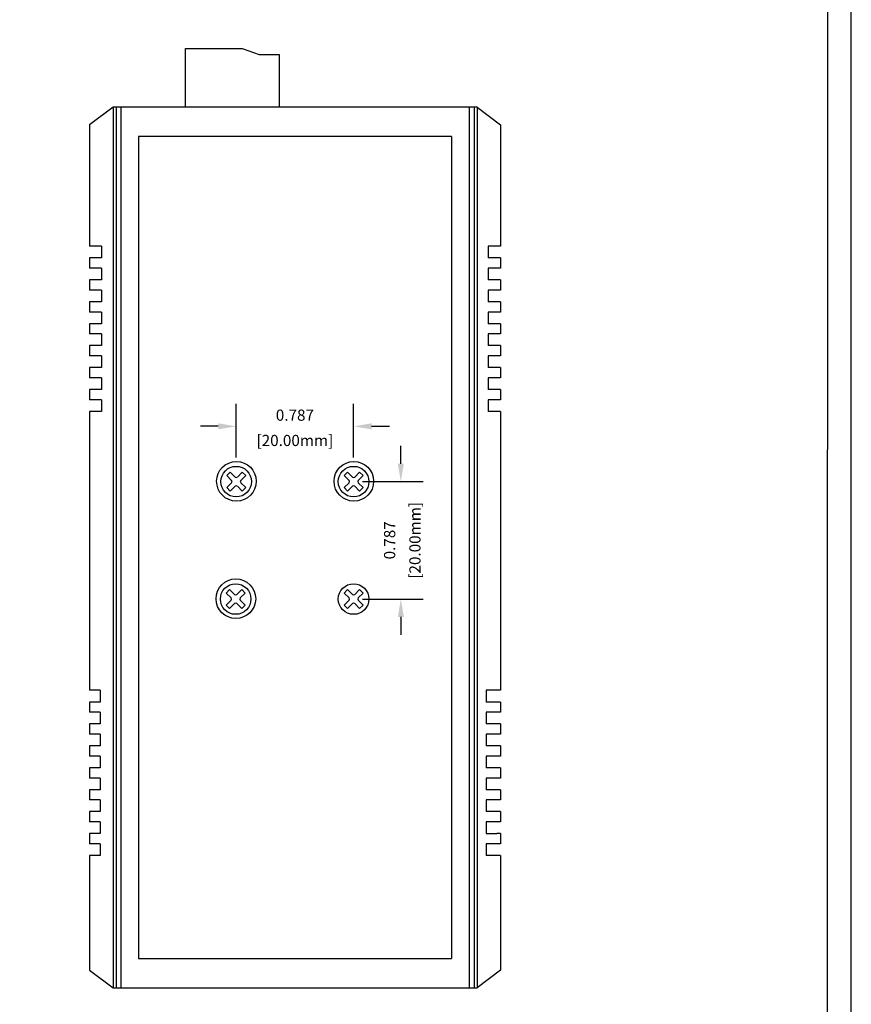
# Model space of a CAD drawing. Units: millimetres. Extents: x 75.9 to 103.3, y 36 to 55.4.
# Drawn here: x 97.8 to 103.3, y 40.5 to 47.1 of the extents above; entities that cross this region are included whole.
import ezdxf

# ---------------------------------------------------------------- set-up
doc = ezdxf.new("R2010")
doc.units = ezdxf.units.MM
doc.layers.add('N-Tron BorderLine', color=7, linetype='Continuous')
doc.styles.add('N-TRON-B', font='txt')
doc.dimstyles.new('副本 N-Tron 0.0000', dxfattribs={"dimtxt": 0.075, "dimasz": 0.12, "dimexe": 0.15, "dimexo": 0.06, "dimgap": 0.0375, "dimtad": 0, "dimdec": 3, "dimzin": 0, "dimdsep": 46, "dimtxsty": 'N-TRON-B', "dimcen": 0.1, "dimclrd": 5, "dimclre": 5, "dimclrt": 5, "dimadec": 0, "dimazin": 0, "dimtfac": 1, "dimtdec": 3, "dimtofl": 0, "dimtmove": 0, "dimatfit": 3, "dimfxl": 1, "dimtfillclr": 5, "dimtolj": 1, "dimtzin": 0, "dimlwd": -1, "dimlwe": -1, "dimarcsym": 0})

# ---------------------------------------------------------------- blocks, each defined once
blk = doc.blocks.new('*D31')
at = {"color": 5, "transparency": 16777216}
for p, q in [((99.2162, 44.1595), (99.2162, 44.5178)), ((100.0036, 44.1595), (100.0036, 44.5178)), ((99.0962, 44.3678), (98.9762, 44.3678)), ((100.1236, 44.3678), (100.2436, 44.3678))]:
    blk.add_line(p, q, dxfattribs=at)
for points in [[(99.0962, 44.3878), (99.0962, 44.3478), (99.2162, 44.3678)], [(100.1236, 44.3878), (100.1236, 44.3478), (100.0036, 44.3678)]]:
    blk.add_solid(points, dxfattribs=at)
at = {"layer": 'Defpoints', "color": 0, "transparency": 16777216}
for p in [(99.2162, 44.3678), (99.2162, 44.0995), (100.0036, 44.0995)]:
    blk.add_point(p, dxfattribs=at)
at = {"color": 5, "transparency": 16777216, "char_height": 0.075, "attachment_point": 5, "style": 'N-TRON-B'}
for s, insert in [('\\A1;0.787', (99.6099, 44.4428)), ('\\A1;[20.00mm]', (99.6099, 44.2731))]:
    blk.add_mtext(s, dxfattribs=dict(at, insert=insert))
blk = doc.blocks.new('*D32')
at = {"color": 5, "transparency": 16777216}
for p, q in [((100.3201, 44.117), (100.3201, 44.237)), ((100.0636, 43.997), (100.4701, 43.997)), ((100.0636, 43.2096), (100.4701, 43.2096)), ((100.3201, 43.0896), (100.3201, 42.9696))]:
    blk.add_line(p, q, dxfattribs=at)
for points in [[(100.3001, 44.117), (100.3401, 44.117), (100.3201, 43.997)], [(100.3001, 43.0896), (100.3401, 43.0896), (100.3201, 43.2096)]]:
    blk.add_solid(points, dxfattribs=at)
at = {"layer": 'Defpoints', "color": 0, "transparency": 16777216}
for p in [(100.0036, 43.997), (100.0036, 43.2096), (100.3201, 43.2096)]:
    blk.add_point(p, dxfattribs=at)
at = {"color": 5, "transparency": 16777216, "char_height": 0.075, "attachment_point": 5, "rotation": 90, "style": 'N-TRON-B'}
for s, insert in [('\\A1;[20.00mm]', (100.4148, 43.6033)), ('\\A1;0.787', (100.2451, 43.6033))]:
    blk.add_mtext(s, dxfattribs=dict(at, insert=insert))

msp = doc.modelspace()

# ---------------------------------------------------------------- linework, layer by layer
for p, q in [((98.8755, 46.5077), (98.8755, 46.9014)), ((98.8755, 46.9014), (99.2571, 46.9014)), ((99.2571, 46.9014), (99.3712, 46.8612)), ((99.3712, 46.8612), (99.5034, 46.8612)), ((99.5034, 46.8612), (99.5034, 46.5077)), ((98.3908, 46.5077), (98.2334, 46.3897)), ((100.8319, 46.5077), (98.3908, 46.5077)), ((98.3908, 46.5077), (98.3908, 40.6022)), ((98.4108, 46.5077), (98.4108, 40.6022)), ((98.4438, 46.5077), (98.4438, 40.6022)), ((100.7789, 46.5077), (100.7789, 40.6022)), ((100.8119, 46.5077), (100.8119, 40.6022)), ((100.8319, 46.5077), (100.8319, 40.6022)), ((100.8319, 46.5077), (100.9893, 46.3897)), ((98.2334, 46.3897), (98.2334, 45.5757)), ((100.9893, 46.3897), (100.9893, 45.5757)), ((100.6609, 46.3109), (98.5618, 46.3109)), ((98.5618, 46.3109), (98.5618, 40.799)), ((100.6609, 46.3109), (100.6609, 40.799)), ((98.3135, 45.5757), (98.2334, 45.5757)), ((98.3135, 45.5757), (98.3135, 45.497)), ((100.9893, 45.5757), (100.9058, 45.5757)), ((100.9058, 45.5757), (100.9058, 45.497)), ((98.2334, 45.497), (98.2334, 45.4286)), ((98.3135, 45.497), (98.2334, 45.497)), ((100.9893, 45.497), (100.9058, 45.497)), ((100.9893, 45.497), (100.9893, 45.4286)), ((98.3135, 45.4286), (98.2334, 45.4286)), ((98.3135, 45.4286), (98.3135, 45.3499)), ((100.9893, 45.4286), (100.9058, 45.4286)), ((100.9058, 45.4286), (100.9058, 45.3499)), ((98.2334, 45.3499), (98.2334, 45.2816)), ((98.3135, 45.3499), (98.2334, 45.3499)), ((100.9893, 45.3499), (100.9058, 45.3499)), ((100.9893, 45.3499), (100.9893, 45.2816)), ((98.3135, 45.2816), (98.2334, 45.2816)), ((98.3135, 45.2816), (98.3135, 45.2029)), ((100.9893, 45.2816), (100.9058, 45.2816)), ((100.9058, 45.2816), (100.9058, 45.2029)), ((98.2334, 45.2029), (98.2334, 45.1345)), ((98.3135, 45.2029), (98.2334, 45.2029)), ((100.9893, 45.2029), (100.9058, 45.2029)), ((100.9893, 45.2029), (100.9893, 45.1345)), ((98.3135, 45.1345), (98.2334, 45.1345)), ((98.3135, 45.1345), (98.3135, 45.0558)), ((100.9893, 45.1345), (100.9058, 45.1345)), ((100.9058, 45.1345), (100.9058, 45.0558)), ((98.2334, 45.0558), (98.2334, 44.9875)), ((98.3135, 45.0558), (98.2334, 45.0558)), ((100.9893, 45.0558), (100.9058, 45.0558)), ((100.9893, 45.0558), (100.9893, 44.9875)), ((98.3135, 44.9875), (98.2334, 44.9875)), ((98.3135, 44.9875), (98.3135, 44.9088)), ((100.9893, 44.9875), (100.9058, 44.9875)), ((100.9058, 44.9875), (100.9058, 44.9088)), ((98.2334, 44.9088), (98.2334, 44.8404)), ((98.3135, 44.9088), (98.2334, 44.9088)), ((100.9893, 44.9088), (100.9058, 44.9088)), ((100.9893, 44.9088), (100.9893, 44.8404)), ((98.3135, 44.8404), (98.2334, 44.8404)), ((98.3135, 44.8404), (98.3135, 44.7617)), ((100.9893, 44.8404), (100.9058, 44.8404)), ((100.9058, 44.8404), (100.9058, 44.7617)), ((98.2334, 44.7617), (98.2334, 44.6934)), ((98.3135, 44.7617), (98.2334, 44.7617)), ((100.9893, 44.7617), (100.9058, 44.7617)), ((100.9893, 44.7617), (100.9893, 44.6934)), ((98.3135, 44.6934), (98.2334, 44.6934)), ((98.3135, 44.6934), (98.3135, 44.6147)), ((100.9893, 44.6934), (100.9058, 44.6934)), ((100.9058, 44.6934), (100.9058, 44.6147)), ((98.2334, 44.6147), (98.2334, 44.5463)), ((98.3135, 44.6147), (98.2334, 44.6147)), ((100.9893, 44.6147), (100.9058, 44.6147)), ((100.9893, 44.6147), (100.9893, 44.5463)), ((98.3135, 44.5463), (98.2334, 44.5463)), ((98.3135, 44.5463), (98.3135, 44.4676)), ((100.9893, 44.5463), (100.9058, 44.5463)), ((100.9058, 44.5463), (100.9058, 44.4676)), ((98.2334, 44.4676), (98.2334, 42.5975)), ((98.3135, 44.4676), (98.2334, 44.4676)), ((100.9893, 44.4676), (100.9058, 44.4676)), ((100.9893, 44.4676), (100.9893, 42.5975)), ((99.1758, 44.0606), (99.2085, 44.0279)), ((99.224, 44.0279), (99.2567, 44.0606)), ((99.9632, 44.0606), (99.9959, 44.0279)), ((100.0114, 44.0279), (100.0441, 44.0606)), ((99.1526, 44.0374), (99.1853, 44.0047)), ((99.1526, 43.9565), (99.1853, 43.9893)), ((99.2471, 44.0047), (99.2799, 44.0374)), ((99.2471, 43.9893), (99.2799, 43.9565)), ((99.94, 44.0374), (99.9727, 44.0047)), ((99.94, 43.9565), (99.9727, 43.9893)), ((100.0345, 44.0047), (100.0673, 44.0374)), ((100.0345, 43.9893), (100.0673, 43.9565)), ((99.1758, 43.9334), (99.2085, 43.9661)), ((99.224, 43.9661), (99.2567, 43.9334)), ((99.9632, 43.9334), (99.9959, 43.9661)), ((100.0114, 43.9661), (100.0441, 43.9334)), ((99.1724, 43.2732), (99.2051, 43.2405)), ((99.2206, 43.2405), (99.2533, 43.2732)), ((99.9632, 43.2732), (99.9959, 43.2405)), ((100.0114, 43.2405), (100.0441, 43.2732)), ((99.1492, 43.25), (99.1819, 43.2173)), ((99.1492, 43.1691), (99.1819, 43.2019)), ((99.2437, 43.2173), (99.2764, 43.25)), ((99.2437, 43.2019), (99.2764, 43.1691)), ((99.94, 43.25), (99.9727, 43.2173)), ((99.94, 43.1691), (99.9727, 43.2019)), ((100.0345, 43.2173), (100.0673, 43.25)), ((100.0345, 43.2019), (100.0673, 43.1691)), ((99.1724, 43.146), (99.2051, 43.1787)), ((99.2206, 43.1787), (99.2533, 43.146)), ((99.9632, 43.146), (99.9959, 43.1787)), ((100.0114, 43.1787), (100.0441, 43.146)), ((98.3048, 42.5975), (98.2334, 42.5975)), ((98.3048, 42.5975), (98.3048, 42.5188)), ((100.9893, 42.5975), (100.8925, 42.5975)), ((100.8925, 42.5975), (100.8925, 42.5188)), ((98.2334, 42.5188), (98.2334, 42.4505)), ((98.3048, 42.5188), (98.2334, 42.5188)), ((100.9893, 42.5188), (100.8925, 42.5188)), ((100.9893, 42.5188), (100.9893, 42.4505)), ((98.3048, 42.4505), (98.2334, 42.4505)), ((98.3048, 42.4505), (98.3048, 42.3718)), ((100.9893, 42.4505), (100.8925, 42.4505)), ((100.8925, 42.4505), (100.8925, 42.3718)), ((98.2334, 42.3718), (98.2334, 42.3034)), ((98.3048, 42.3718), (98.2334, 42.3718)), ((100.9893, 42.3718), (100.8925, 42.3718)), ((100.9893, 42.3718), (100.9893, 42.3034)), ((98.3048, 42.3034), (98.2334, 42.3034)), ((98.3048, 42.3034), (98.3048, 42.2247)), ((100.9893, 42.3034), (100.8925, 42.3034)), ((100.8925, 42.3034), (100.8925, 42.2247)), ((98.2334, 42.2247), (98.2334, 42.1564)), ((98.3048, 42.2247), (98.2334, 42.2247)), ((100.9893, 42.2247), (100.8925, 42.2247)), ((100.9893, 42.2247), (100.9893, 42.1564)), ((98.3048, 42.1564), (98.2334, 42.1564)), ((98.3048, 42.1564), (98.3048, 42.0777)), ((100.9893, 42.1564), (100.8925, 42.1564)), ((100.8925, 42.1564), (100.8925, 42.0777)), ((98.2334, 42.0777), (98.2334, 42.0093)), ((98.3048, 42.0777), (98.2334, 42.0777)), ((100.9893, 42.0777), (100.8925, 42.0777)), ((100.9893, 42.0777), (100.9893, 42.0093)), ((98.3048, 42.0093), (98.2334, 42.0093)), ((98.3048, 42.0093), (98.3048, 41.9306)), ((100.9893, 42.0093), (100.8925, 42.0093)), ((100.8925, 42.0093), (100.8925, 41.9306)), ((98.2334, 41.9306), (98.2334, 41.8623)), ((98.3048, 41.9306), (98.2334, 41.9306)), ((100.9893, 41.9306), (100.8925, 41.9306)), ((100.9893, 41.9306), (100.9893, 41.8623)), ((98.3048, 41.8623), (98.2334, 41.8623)), ((98.3048, 41.8623), (98.3048, 41.7836)), ((100.9893, 41.8623), (100.8925, 41.8623)), ((100.8925, 41.8623), (100.8925, 41.7836)), ((98.2334, 41.7836), (98.2334, 41.7152)), ((98.3048, 41.7836), (98.2334, 41.7836)), ((100.9893, 41.7836), (100.8925, 41.7836)), ((100.9893, 41.7836), (100.9893, 41.7152)), ((98.3048, 41.7152), (98.2334, 41.7152)), ((98.3048, 41.7152), (98.3048, 41.6365)), ((100.9893, 41.7152), (100.8925, 41.7152)), ((100.8925, 41.7152), (100.8925, 41.6365)), ((98.2334, 41.6365), (98.2334, 41.5682)), ((98.3048, 41.6365), (98.2334, 41.6365)), ((100.8925, 41.6365), (100.9639, 41.6365)), ((100.9893, 41.6365), (100.9639, 41.6365)), ((100.9893, 41.6365), (100.9893, 41.5682)), ((98.3048, 41.5682), (98.2334, 41.5682)), ((98.3048, 41.5682), (98.3048, 41.4895)), ((100.9893, 41.5682), (100.8925, 41.5682)), ((100.8925, 41.5682), (100.8925, 41.4895)), ((98.2334, 41.4895), (98.2334, 40.7202)), ((98.3048, 41.4895), (98.2334, 41.4895)), ((100.9893, 41.4895), (100.8925, 41.4895)), ((100.9893, 41.4895), (100.9893, 40.7202)), ((98.5618, 40.799), (100.6609, 40.799)), ((98.2334, 40.7202), (98.3908, 40.6022)), ((100.9893, 40.7202), (100.8319, 40.6022)), ((98.3908, 40.6022), (100.8319, 40.6022))]:
    msp.add_line(p, q)
at = {"linetype": 'Continuous'}
for p, q in [((99.1526, 44.0374), (99.1758, 44.0606)), ((99.2567, 44.0606), (99.2799, 44.0374)), ((99.94, 44.0374), (99.9632, 44.0606)), ((100.0441, 44.0606), (100.0673, 44.0374)), ((99.1758, 43.9334), (99.1526, 43.9565)), ((99.2799, 43.9565), (99.2567, 43.9334)), ((99.9632, 43.9334), (99.94, 43.9565)), ((100.0673, 43.9565), (100.0441, 43.9334)), ((99.1492, 43.25), (99.1724, 43.2732)), ((99.2533, 43.2732), (99.2764, 43.25)), ((99.94, 43.25), (99.9632, 43.2732)), ((100.0441, 43.2732), (100.0673, 43.25)), ((99.1724, 43.146), (99.1492, 43.1691)), ((99.2764, 43.1691), (99.2533, 43.146)), ((99.9632, 43.146), (99.94, 43.1691)), ((100.0673, 43.1691), (100.0441, 43.146))]:
    msp.add_line(p, q, dxfattribs=at)
for centre, radius in [((99.2177, 43.9991), 0.1328), ((100.0051, 43.9991), 0.1328), ((99.2162, 43.997), 0.1025), ((100.0036, 43.997), 0.1025), ((99.2143, 43.2117), 0.1328), ((99.2128, 43.2096), 0.1025), ((100.0036, 43.2096), 0.1025)]:
    msp.add_circle(centre, radius, dxfattribs=at)
for centre, start, end in [((99.1776, 43.997), 315, 45), ((99.2162, 44.0356), 225, 315), ((99.2549, 43.997), 135, 225), ((99.965, 43.997), 315, 45), ((100.0036, 44.0356), 225, 315), ((100.0423, 43.997), 135, 225), ((99.2162, 43.9583), 45, 135), ((100.0036, 43.9583), 45, 135), ((99.1742, 43.2096), 315, 45), ((99.2128, 43.2482), 225, 315), ((99.2515, 43.2096), 135, 225), ((99.965, 43.2096), 315, 45), ((100.0036, 43.2482), 225, 315), ((100.0423, 43.2096), 135, 225), ((99.2128, 43.1709), 45, 135), ((100.0036, 43.1709), 45, 135)]:
    msp.add_arc(centre, 0.0109, start, end)
at = {"layer": 'N-Tron BorderLine'}
for points in [[(103.3407, 55.3879), (75.8882, 55.3879), (75.8879, 36.0344), (103.3404, 36.0344)], [(76.2006, 36.2203), (98.8968, 36.2203), (98.8968, 37.7203), (103.1783, 37.7203), (103.187, 55.0305), (76.2093, 55.0601)]]:
    msp.add_lwpolyline(points, close=True, dxfattribs=at)

# ---------------------------------------------------------------- dimensions: what is measured, and where the dimension line sits
dim = msp.add_linear_dim(base=(99.2162, 44.3678), p1=(100.0036, 44.0995), p2=(99.2162, 44.0995), dimstyle='副本 N-Tron 0.0000', override={"dimpost": '\\X'})
dim.commit()
dim.dimension.update_dxf_attribs({"geometry": '*D31', "text_midpoint": (99.6099, 44.3678)})
dim = msp.add_linear_dim(base=(100.3201, 43.2096), p1=(100.0036, 43.997), p2=(100.0036, 43.2096), angle=90, dimstyle='副本 N-Tron 0.0000', override={"dimpost": '\\X'})
dim.commit()
dim.dimension.update_dxf_attribs({"geometry": '*D32', "text_midpoint": (100.3201, 43.6033)})

doc.saveas('drawing.dxf')
